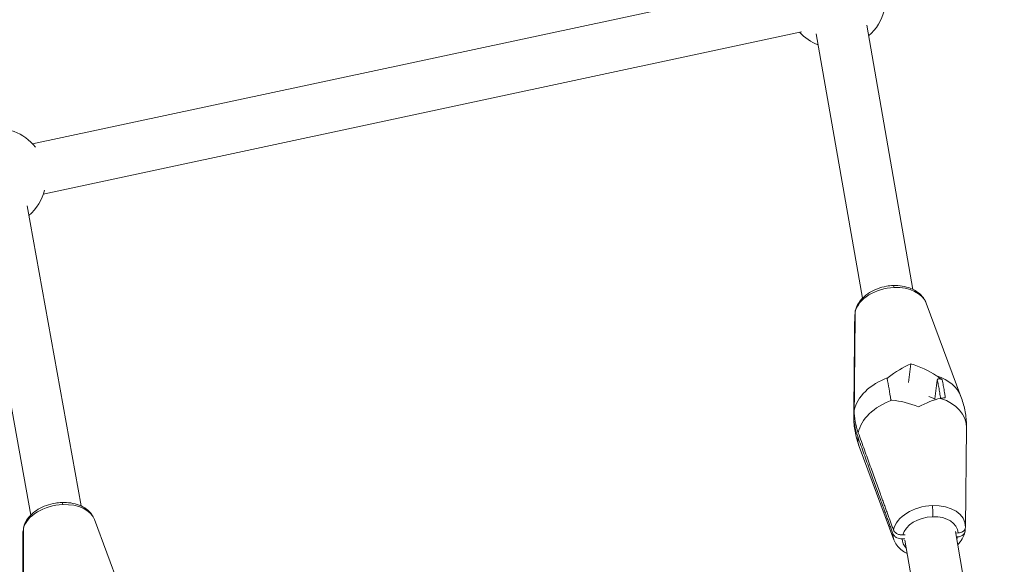
# Model space of a CAD drawing. Units: millimetres. Extents: x -8534 to 26090, y -7784 to 8770.
# Drawn here: x -2499 to -2153, y 902 to 1093 of the extents above; entities that cross this region are included whole.
import ezdxf

# ---------------------------------------------------------------- set-up
doc = ezdxf.new("R2010")
doc.units = ezdxf.units.MM
doc.layers.add('BEM-SI-MIN', color=7, linetype='Continuous')
doc.layers.add('Shout.06', color=253, linetype='Continuous')
doc.styles.get("Standard").update_dxf_attribs({"font": 'arial.ttf'})
doc.dimstyles.new('Europa 1-100', dxfattribs={"dimscale": 50, "dimtxt": 3.5, "dimasz": 4, "dimexe": 2, "dimexo": 3, "dimgap": 2, "dimtad": 0, "dimlfac": 0.001, "dimzin": 0, "dimtxsty": 'Standard', "dimcen": 0, "dimadec": 0, "dimazin": 0, "dimtfac": 1, "dimtofl": 0, "dimtmove": 0, "dimatfit": 3, "dimfxl": 2, "dimfxlon": 1, "dimtolj": 1, "dimtzin": 0, "dimlwd": -1, "dimlwe": -1, "dimarcsym": 0})

# ---------------------------------------------------------------- blocks, each defined once
blk = doc.blocks.new('*D50')
at = {"layer": 'BEM-SI-MIN', "color": 0, "transparency": 16777216}
for p, q in [((-8321.93, 8767.81), (-8518.72, 8767.81)), ((-8418.72, 8567.81), (-8418.72, 1712.17)), ((-8418.72, -6116.54), (-8418.72, 739.11)), ((-8321.71, -6316.54), (-8518.72, -6316.54))]:
    blk.add_line(p, q, dxfattribs=at)
for points in [[(-8452.06, 8567.81), (-8385.39, 8567.81), (-8418.72, 8767.81)], [(-8452.06, -6116.54), (-8385.39, -6116.54), (-8418.72, -6316.54)]]:
    blk.add_solid(points, dxfattribs=at)
at = {"layer": 'Defpoints', "color": 0, "transparency": 16777216}
for p in [(264.43, 8767.81, 1590.56), (-8418.72, -6316.54), (583.37, -6316.54, 1590.56)]:
    blk.add_point(p, dxfattribs=at)
at = {"layer": 'BEM-SI-MIN', "color": 0, "transparency": 16777216, "insert": (-8418.72, 1225.64), "char_height": 175, "attachment_point": 5, "rotation": 90}
blk.add_mtext('\\A1;15,08m', dxfattribs=at)
blk = doc.blocks.new('*D51')
at = {"layer": 'BEM-SI-MIN', "color": 0, "transparency": 16777216}
for p, q in [((-7720.96, 7266.56), (-7920.7, 7266.57)), ((-7820.7, 7066.56), (-7820.89, 1712.86)), ((-7821.11, -4613.9), (-7820.92, 739.8)), ((-7721.38, -4813.91), (-7921.11, -4813.9))]:
    blk.add_line(p, q, dxfattribs=at)
for points in [[(-7854.04, 7066.57), (-7787.37, 7066.56), (-7820.7, 7266.56)], [(-7854.44, -4613.9), (-7787.77, -4613.9), (-7821.11, -4813.9)]]:
    blk.add_solid(points, dxfattribs=at)
at = {"layer": 'Defpoints', "color": 0, "transparency": 16777216}
for p in [(398.41, 7266.28, 429.56), (-7821.11, -4813.9), (398, -4814.19, 429.56)]:
    blk.add_point(p, dxfattribs=at)
at = {"layer": 'BEM-SI-MIN', "color": 0, "transparency": 16777216, "insert": (-7820.91, 1226.33), "char_height": 175, "attachment_point": 5, "rotation": 89.998}
blk.add_mtext('\\A1;12,08m', dxfattribs=at)
blk = doc.blocks.new('*D52')
at = {"layer": 'BEM-SI-MIN', "color": 0, "transparency": 16777216}
for p, q in [((-7213.14, -7554.3), (-7213.14, -7750.85)), ((9489.5, -7552.78), (9489.5, -7750.85)), ((-7013.14, -7650.85), (651.65, -7650.85)), ((9289.5, -7650.85), (1624.71, -7650.85))]:
    blk.add_line(p, q, dxfattribs=at)
for points in [[(-7013.14, -7617.51), (-7013.14, -7684.18), (-7213.14, -7650.85)], [(9289.5, -7617.51), (9289.5, -7684.18), (9489.5, -7650.85)]]:
    blk.add_solid(points, dxfattribs=at)
at = {"layer": 'Defpoints', "color": 0, "transparency": 16777216}
for p in [(9489.5, 3595.44, 1590.56), (-7213.14, 700.18, 1590.56), (-7213.14, -7650.85)]:
    blk.add_point(p, dxfattribs=at)
at = {"layer": 'BEM-SI-MIN', "color": 0, "transparency": 16777216, "insert": (1138.18, -7650.85), "char_height": 175, "attachment_point": 5}
blk.add_mtext('\\A1;16,70m', dxfattribs=at)
blk = doc.blocks.new('*D53')
at = {"layer": 'BEM-SI-MIN', "color": 0, "transparency": 16777216}
for p, q in [((6645.8, -6826.53), (6645.8, -7026.31)), ((-5650.7, -6826.62), (-5650.7, -7026.31)), ((-5450.7, -6926.31), (11.02, -6926.31)), ((6445.8, -6926.31), (984.07, -6926.31))]:
    blk.add_line(p, q, dxfattribs=at)
for points in [[(-5450.7, -6892.98), (-5450.7, -6959.65), (-5650.7, -6926.31)], [(6445.8, -6892.98), (6445.8, -6959.65), (6645.8, -6926.31)]]:
    blk.add_solid(points, dxfattribs=at)
at = {"layer": 'Defpoints', "color": 0, "transparency": 16777216}
for p in [(6645.8, 2181.77, 429.56), (-5650.7, 747.57, 429.56), (-5650.7, -6926.31)]:
    blk.add_point(p, dxfattribs=at)
at = {"layer": 'BEM-SI-MIN', "color": 0, "transparency": 16777216, "insert": (497.55, -6926.31), "char_height": 175, "attachment_point": 5}
blk.add_mtext('\\A1;12,30m', dxfattribs=at)

msp = doc.modelspace()

# ---------------------------------------------------------------- linework, layer by layer
at = {"layer": 'Shout.06', "color": 7, "linetype": 'Continuous', "lineweight": 0}
for p, q in [((-2227.911, 1106.354, 429.565), (-2494.204, 1049.405, 429.565)), ((-2184.978, 998.376, 429.565), (-2201.234, 1091.144, 429.565)), ((-2224.147, 1088.752, 429.565), (-2490.439, 1031.803, 429.565)), ((-2202.707, 995.269, 429.565), (-2218.963, 1088.037, 429.565)), ((-2477.137, 922.358, 429.565), (-2496.102, 1027.737, 429.565)), ((-2494.852, 919.169, 429.565), (-2513.818, 1024.549, 429.565)), ((-2180.316, 993.531, 429.565), (-2168.129, 960.835, 429.565)), ((-2205.444, 989.127, 429.565), (-2205.787, 954.236, 429.565)), ((-2185.727, 972.286, 429.565), (-2186.549, 965.746, 429.565)), ((-2185.727, 972.286, 429.565), (-2186.549, 965.746, 429.565)), ((-2176.451, 966.573, 429.565), (-2177.28, 959.971, 429.565)), ((-2176.451, 966.573, 429.565), (-2177.28, 959.971, 429.565)), ((-2177.28, 959.971, 429.565), (-2179.381, 960.735, 429.565)), ((-2177.28, 959.971, 429.565), (-2179.381, 960.735, 429.565)), ((-2177.222, 959.638, 429.565), (-2177.28, 959.971, 429.565)), ((-2177.222, 959.638, 429.565), (-2177.28, 959.971, 429.565)), ((-2166.538, 914.907, 429.565), (-2166.195, 949.798, 429.565)), ((-2191.666, 910.504, 429.565), (-2203.853, 943.199, 429.565)), ((-2472.454, 917.617, 429.565), (-2459.889, 883.749, 429.565)), ((-2497.589, 913.094, 429.565), (-2497.558, 876.97, 429.565)), ((-2153.689, 819.822, 429.565), (-2170.089, 913.414, 429.565)), ((-2187.877, 910.862, 429.565), (-2188.753, 910.831, 429.565)), ((-2187.877, 910.862, 429.565), (-2188.753, 910.831, 429.565)), ((-2188.582, 912.195, 429.565), (-2187.706, 912.227, 429.565)), ((-2188.582, 912.195, 429.565), (-2187.706, 912.227, 429.565)), ((-2171.419, 816.715, 429.565), (-2187.819, 910.307, 429.565)), ((-2169.992, 912.86, 429.565), (-2169.155, 912.89, 429.565)), ((-2169.992, 912.86, 429.565), (-2169.155, 912.89, 429.565)), ((-2169.327, 911.525, 429.565), (-2169.756, 911.51, 429.565)), ((-2169.327, 911.525, 429.565), (-2169.756, 911.51, 429.565))]:
    msp.add_line(p, q, dxfattribs=at)
at = {"layer": 'Shout.06', "color": 7, "linetype": 'Continuous', "lineweight": 0, "extrusion": (2.19663e-16, 1.2326e-32, -1)}
msp.add_arc((2212.019, 1100.549, -429.565), 17.5, 193.97761, 229.11104, dxfattribs=at)
at = {"layer": 'Shout.06', "color": 7, "linetype": 'Continuous', "lineweight": 0, "extrusion": (2.19663e-16, 0, -1)}
for centre, start, end in [((2212.019, 1100.549, -429.565), 291.01049, 316.97907), ((2506.998, 1037.466, -429.565), 193.97761, 228.84788)]:
    msp.add_arc(centre, 17.5, start, end, dxfattribs=at)
at = {"layer": 'Shout.06', "color": 7, "linetype": 'Continuous', "lineweight": 0, "extrusion": (2.19663e-16, -1.2326e-32, -1)}
msp.add_arc((2506.998, 1037.466, -429.565), 17.5, 18.87851, 141.87997, dxfattribs=at)
at = {"layer": 'Shout.06', "color": 7, "linetype": 'Continuous', "lineweight": 0, "extrusion": (2.10955e-16, -5.01446e-17, -1)}
for centre in [(-2192.696, 990.28, 429.565), (-2192.696, 990.28, 429.565), (-2179.286, 913.755, 429.565), (-2179.286, 913.755, 429.565)]:
    msp.add_ellipse(centre, major_axis=(-12.661, -2.219), ratio=0.6712272, start_param=0.2815387, end_param=1.7744585, dxfattribs=at)
at = {"layer": 'Shout.06', "color": 7, "linetype": 'Continuous', "lineweight": 0, "extrusion": (2.28308e-16, -2.86923e-17, -1)}
for centre, end_param in [((-2192.696, 990.28, 429.565), -0.1237976), ((-2192.696, 990.28, 429.565), -0.1237976), ((-2179.286, 913.755, 429.565), 0.1257855), ((-2179.286, 913.755, 429.565), 0.1257855)]:
    msp.add_ellipse(centre, major_axis=(12.661, 2.219), ratio=0.6712272, start_param=-1.3671342, end_param=end_param, dxfattribs=at)
at = {"layer": 'Shout.06', "color": 7, "linetype": 'Continuous', "lineweight": 0}
for centre, major_axis, ratio, start_param, end_param in [((-2192.696, 990.28, 429.565), (-12.661, -2.219), 0.6712272, -0.1257855, -0.1237976), ((-2192.696, 990.28, 429.565), (-12.661, -2.219), 0.6712272, -0.1257855, -0.1237976), ((-2186.225, 944.998, 429.565), (-19.135, 9.621), 0.5757897, -1.4481354, -0.9759752), ((-2186.225, 944.998, 429.565), (-19.135, 9.621), 0.5757897, -1.4481354, -0.9759752), ((-2183.316, 945.102, 429.565), (-15.981, -13.358), 0.4697529, -2.4315309, -1.9593707), ((-2183.316, 945.102, 429.565), (-15.981, -13.358), 0.4697529, -2.4315309, -1.9593707), ((-2186.682, 955.963, 429.565), (-18.974, -3.325), 0.6712272, -0.1517259, -0.1237976), ((-2186.682, 955.963, 429.565), (-18.974, -3.325), 0.6712272, -0.1517259, -0.1237976), ((-2185.3, 948.071, 429.565), (-18.974, -3.325), 0.6712272, -0.1517259, 0.1237976), ((-2185.3, 948.071, 429.565), (-18.974, -3.325), 0.6712272, -0.1517259, 0.1237976), ((-2484.854, 914.427, 429.565), (-12.651, -2.277), 0.6421928, -0.1371665, -0.1144924), ((-2484.854, 914.427, 429.565), (-12.651, -2.277), 0.6421928, -0.1371665, -0.1144924), ((-2179.286, 913.755, 429.565), (-12.661, -2.219), 0.6712272, -0.1257855, 0.1237976), ((-2179.286, 913.755, 429.565), (-12.661, -2.219), 0.6712272, -0.1257855, 0.1237976), ((-2178.954, 911.86, 429.565), (-9.733, -1.706), 0.6712272, -0.1022876, 0.4255572), ((-2178.954, 911.86, 429.565), (-9.733, -1.706), 0.6712272, -0.1022876, 0.4255572), ((-2178.954, 911.86, 429.565), (9.733, 1.706), 0.6712272, -0.4255572, -0.3050367), ((-2178.954, 911.86, 429.565), (9.733, 1.706), 0.6712272, -0.4255572, -0.3050367)]:
    msp.add_ellipse(centre, major_axis=major_axis, ratio=ratio, start_param=start_param, end_param=end_param, dxfattribs=at)
at = {"layer": 'Shout.06', "color": 7, "linetype": 'Continuous', "lineweight": 0, "extrusion": (2.21756e-16, -2.78689e-17, -1)}
msp.add_ellipse((-2188.666, 958.932, 429.565), major_axis=(15.981, 13.358), ratio=0.4697529, start_param=-1.4967599, end_param=-1.0245997, dxfattribs=at)
msp.add_ellipse((-2188.666, 958.932, 429.565), major_axis=(15.981, 13.358), ratio=0.4697529, start_param=-1.4967599, end_param=-1.0245997, dxfattribs=at)
at = {"layer": 'Shout.06', "color": 7, "linetype": 'Continuous', "lineweight": 0, "extrusion": (2.1387e-16, -2.68778e-17, -1)}
msp.add_ellipse((-2185.757, 959.036, 429.565), major_axis=(-19.135, 9.621), ratio=0.5757897, start_param=1.2905131, end_param=1.7626733, dxfattribs=at)
msp.add_ellipse((-2185.757, 959.036, 429.565), major_axis=(-19.135, 9.621), ratio=0.5757897, start_param=1.2905131, end_param=1.7626733, dxfattribs=at)
at = {"layer": 'Shout.06', "color": 7, "linetype": 'Continuous', "lineweight": 0, "extrusion": (2.11221e-16, -4.23293e-17, -1)}
for centre in [(-2186.682, 955.963, 429.565), (-2186.682, 955.963, 429.565), (-2185.3, 948.071, 429.565), (-2185.3, 948.071, 429.565)]:
    msp.add_ellipse(centre, major_axis=(-18.974, -3.325), ratio=0.6712272, start_param=0.2555984, end_param=1.3093942, dxfattribs=at)
at = {"layer": 'Shout.06', "color": 7, "linetype": 'Continuous', "lineweight": 0, "extrusion": (2.09648e-16, -2.67754e-17, -1)}
for centre, end_param in [((-2186.682, 955.963, 429.565), -0.1237976), ((-2186.682, 955.963, 429.565), -0.1237976), ((-2185.3, 948.071, 429.565), 0.1237976), ((-2185.3, 948.071, 429.565), 0.1237976)]:
    msp.add_ellipse(centre, major_axis=(18.974, 3.325), ratio=0.6712272, start_param=-0.90207, end_param=end_param, dxfattribs=at)
at = {"layer": 'Shout.06', "color": 7, "linetype": 'Continuous', "lineweight": 0, "extrusion": (2.11837e-16, -5.65789e-17, -1)}
msp.add_ellipse((-2484.854, 914.427, 429.565), major_axis=(-12.651, -2.277), ratio=0.6421928, start_param=0.2929196, end_param=1.7858394, dxfattribs=at)
msp.add_ellipse((-2484.854, 914.427, 429.565), major_axis=(-12.651, -2.277), ratio=0.6421928, start_param=0.2929196, end_param=1.7858394, dxfattribs=at)
at = {"layer": 'Shout.06', "color": 7, "linetype": 'Continuous', "lineweight": 0, "extrusion": (2.11519e-16, -3.19198e-17, -1)}
msp.add_ellipse((-2484.854, 914.427, 429.565), major_axis=(12.651, 2.277), ratio=0.6421928, start_param=-1.3557533, end_param=-0.1144924, dxfattribs=at)
msp.add_ellipse((-2484.854, 914.427, 429.565), major_axis=(12.651, 2.277), ratio=0.6421928, start_param=-1.3557533, end_param=-0.1144924, dxfattribs=at)
at = {"layer": 'Shout.06', "color": 7, "linetype": 'Continuous', "lineweight": 0, "extrusion": (2.28475e-16, -6.20384e-17, -1)}
msp.add_ellipse((-2178.954, 911.86, 429.565), major_axis=(-9.733, -1.706), ratio=0.6712272, start_param=0.3050367, end_param=1.7744585, dxfattribs=at)
msp.add_ellipse((-2178.954, 911.86, 429.565), major_axis=(-9.733, -1.706), ratio=0.6712272, start_param=0.3050367, end_param=1.7744585, dxfattribs=at)
at = {"layer": 'Shout.06', "color": 7, "linetype": 'Continuous', "lineweight": 0, "extrusion": (2.28451e-16, -2.87104e-17, -1)}
msp.add_ellipse((-2178.954, 911.86, 429.565), major_axis=(9.733, 1.706), ratio=0.6712272, start_param=-1.3671342, end_param=0.1022876, dxfattribs=at)
msp.add_ellipse((-2178.954, 911.86, 429.565), major_axis=(9.733, 1.706), ratio=0.6712272, start_param=-1.3671342, end_param=0.1022876, dxfattribs=at)
at = {"layer": 'Shout.06', "color": 7, "linetype": 'Continuous', "lineweight": 0}
for points, knots in [([(-2205.229, 990.861, 429.565), (-2205.031, 991.689, 429.565), (-2204.698, 992.499, 429.565), (-2203.806, 994.019, 429.565), (-2203.238, 994.741, 429.565), (-2201.899, 996.078, 429.565), (-2201.111, 996.697, 429.565), (-2199.379, 997.781, 429.565), (-2198.42, 998.251, 429.565), (-2196.417, 999.002, 429.565), (-2195.359, 999.288, 429.565), (-2193.502, 999.612, 429.565), (-2192.699, 999.696, 429.565), (-2191.904, 999.725, 429.565)], [0, 0, 0, 0, 3.0307833, 3.0307833, 6.1090768, 6.1090768, 9.3100731, 9.3100731, 12.5637873, 12.5637873, 15.8143599, 15.8143599, 18.2200693, 18.2200693, 18.2200693, 18.2200693]), ([(-2191.904, 999.725, 429.565), (-2190.828, 999.763, 429.565), (-2189.751, 999.699, 429.565), (-2187.696, 999.368, 429.565), (-2186.702, 999.099, 429.565), (-2184.86, 998.364, 429.565), (-2183.999, 997.891, 429.565), (-2182.49, 996.765, 429.565), (-2181.827, 996.103, 429.565), (-2180.891, 994.798, 429.565), (-2180.557, 994.179, 429.565), (-2180.316, 993.531, 429.565)], [0, 0, 0, 0, 3.2559239, 3.2559239, 6.5019063, 6.5019063, 9.7584331, 9.7584331, 12.980362, 12.980362, 15.4613837, 15.4613837, 15.4613837, 15.4613837]), ([(-2191.594, 999.051, 429.565), (-2191.648, 999.298, 429.565), (-2191.706, 999.483, 429.565), (-2191.813, 999.683, 429.565), (-2191.859, 999.726, 429.565), (-2191.904, 999.725, 429.565)], [0, 0, 0, 0, 1.1719334, 1.1719334, 2.0738722, 2.0738722, 2.0738722, 2.0738722]), ([(-2191.594, 999.051, 429.565), (-2191.648, 999.298, 429.565), (-2191.706, 999.483, 429.565), (-2191.813, 999.683, 429.565), (-2191.859, 999.726, 429.565), (-2191.904, 999.725, 429.565)], [0, 0, 0, 0, 1.1719334, 1.1719334, 2.0738722, 2.0738722, 2.0738722, 2.0738722]), ([(-2192.756, 959.549, 429.565), (-2192.948, 960.935, 429.565), (-2193.152, 962.252, 429.565), (-2193.596, 964.802, 429.565), (-2193.836, 966.022, 429.565), (-2194.085, 967.137, 429.565)], [-10.4814941, -10.4814941, -10.4814941, -10.4814941, -5.4237732, -5.4237732, -0.0505511, -0.0505511, -0.0505511, -0.0505511]), ([(-2192.756, 959.549, 429.565), (-2192.948, 960.935, 429.565), (-2193.152, 962.252, 429.565), (-2193.596, 964.802, 429.565), (-2193.836, 966.022, 429.565), (-2194.085, 967.137, 429.565)], [-10.4814941, -10.4814941, -10.4814941, -10.4814941, -5.4237732, -5.4237732, -0.0505511, -0.0505511, -0.0505511, -0.0505511]), ([(-2174.731, 966.646, 429.565), (-2174.814, 966.709, 429.565), (-2174.903, 966.765, 429.565), (-2175.093, 966.863, 429.565), (-2175.193, 966.903, 429.565), (-2175.452, 966.984, 429.565), (-2175.613, 967.01, 429.565), (-2175.898, 967.01, 429.565), (-2176.025, 966.989, 429.565), (-2176.226, 966.908, 429.565), (-2176.304, 966.855, 429.565), (-2176.409, 966.725, 429.565), (-2176.441, 966.653, 429.565), (-2176.451, 966.573, 429.565)], [0, 0, 0, 0, 0.313833, 0.313833, 0.6376851, 0.6376851, 1.1534848, 1.1534848, 1.6243467, 1.6243467, 2.028838, 2.028838, 2.3828276, 2.3828276, 2.3828276, 2.3828276]), ([(-2174.731, 966.646, 429.565), (-2174.814, 966.709, 429.565), (-2174.903, 966.765, 429.565), (-2175.093, 966.863, 429.565), (-2175.193, 966.903, 429.565), (-2175.452, 966.984, 429.565), (-2175.613, 967.01, 429.565), (-2175.898, 967.01, 429.565), (-2176.025, 966.989, 429.565), (-2176.226, 966.908, 429.565), (-2176.304, 966.855, 429.565), (-2176.409, 966.725, 429.565), (-2176.441, 966.653, 429.565), (-2176.451, 966.573, 429.565)], [0, 0, 0, 0, 0.313833, 0.313833, 0.6376851, 0.6376851, 1.1534848, 1.1534848, 1.6243467, 1.6243467, 2.028838, 2.028838, 2.3828276, 2.3828276, 2.3828276, 2.3828276]), ([(-2176.451, 966.573, 429.565), (-2176.331, 966.048, 429.565), (-2176.213, 965.496, 429.565), (-2176.098, 964.919, 429.565), (-2175.979, 964.325, 429.565), (-2175.863, 963.705, 429.565), (-2175.75, 963.061, 429.565), (-2175.638, 962.418, 429.565), (-2175.528, 961.749, 429.565), (-2175.421, 961.059, 429.565), (-2175.374, 960.752, 429.565), (-2175.328, 960.441, 429.565), (-2175.282, 960.126, 429.565)], [0.0742117, 0.0742117, 0.0742117, 0.0742117, 2.6432879, 2.6432879, 2.6432879, 5.2865759, 5.2865759, 5.2865759, 7.9298638, 7.9298638, 7.9298638, 9.1029738, 9.1029738, 9.1029738, 9.1029738]), ([(-2176.451, 966.573, 429.565), (-2176.331, 966.048, 429.565), (-2176.213, 965.496, 429.565), (-2176.098, 964.919, 429.565), (-2175.979, 964.325, 429.565), (-2175.863, 963.705, 429.565), (-2175.75, 963.061, 429.565), (-2175.638, 962.418, 429.565), (-2175.528, 961.749, 429.565), (-2175.421, 961.059, 429.565), (-2175.374, 960.752, 429.565), (-2175.328, 960.441, 429.565), (-2175.282, 960.126, 429.565)], [0.0742117, 0.0742117, 0.0742117, 0.0742117, 2.6432879, 2.6432879, 2.6432879, 5.2865759, 5.2865759, 5.2865759, 7.9298638, 7.9298638, 7.9298638, 9.1029738, 9.1029738, 9.1029738, 9.1029738]), ([(-2173.629, 960.357, 429.565), (-2173.692, 960.791, 429.565), (-2173.756, 961.218, 429.565), (-2173.821, 961.637, 429.565), (-2173.931, 962.346, 429.565), (-2174.044, 963.031, 429.565), (-2174.16, 963.691, 429.565), (-2174.275, 964.351, 429.565), (-2174.394, 964.987, 429.565), (-2174.515, 965.596, 429.565), (-2174.586, 965.955, 429.565), (-2174.658, 966.306, 429.565), (-2174.731, 966.646, 429.565)], [-9.492196, -9.492196, -9.492196, -9.492196, -7.9298638, -7.9298638, -7.9298638, -5.2865759, -5.2865759, -5.2865759, -2.6432879, -2.6432879, -2.6432879, -1.080956, -1.080956, -1.080956, -1.080956]), ([(-2173.629, 960.357, 429.565), (-2173.692, 960.791, 429.565), (-2173.756, 961.218, 429.565), (-2173.821, 961.637, 429.565), (-2173.931, 962.346, 429.565), (-2174.044, 963.031, 429.565), (-2174.16, 963.691, 429.565), (-2174.275, 964.351, 429.565), (-2174.394, 964.987, 429.565), (-2174.515, 965.596, 429.565), (-2174.586, 965.955, 429.565), (-2174.658, 966.306, 429.565), (-2174.731, 966.646, 429.565)], [-9.492196, -9.492196, -9.492196, -9.492196, -7.9298638, -7.9298638, -7.9298638, -5.2865759, -5.2865759, -5.2865759, -2.6432879, -2.6432879, -2.6432879, -1.080956, -1.080956, -1.080956, -1.080956]), ([(-2168.129, 960.835, 429.565), (-2167.553, 959.289, 429.565), (-2167.1, 957.689, 429.565), (-2166.458, 954.446, 429.565), (-2166.268, 952.793, 429.565), (-2166.196, 950.695, 429.565), (-2166.191, 950.246, 429.565), (-2166.195, 949.798, 429.565)], [0, 0, 0, 0, 5.2211025, 5.2211025, 10.4403396, 10.4403396, 11.8589757, 11.8589757, 11.8589757, 11.8589757]), ([(-2204.393, 946.709, 429.565), (-2204.864, 948.009, 429.565), (-2205.216, 949.323, 429.565), (-2205.678, 951.962, 429.565), (-2205.788, 953.285, 429.565), (-2205.776, 954.601, 429.565)], [-10.8464248, -10.8464248, -10.8464248, -10.8464248, -5.4232111, -5.4232111, 0, 0, 0, 0]), ([(-2204.393, 946.709, 429.565), (-2204.864, 948.009, 429.565), (-2205.216, 949.323, 429.565), (-2205.678, 951.962, 429.565), (-2205.788, 953.285, 429.565), (-2205.776, 954.601, 429.565)], [-10.8464248, -10.8464248, -10.8464248, -10.8464248, -5.4232111, -5.4232111, 0, 0, 0, 0]), ([(-2205.604, 955.966, 429.565), (-2205.617, 954.65, 429.565), (-2205.507, 953.327, 429.565), (-2205.044, 950.687, 429.565), (-2204.692, 949.373, 429.565), (-2204.221, 948.074, 429.565)], [-10.8464248, -10.8464248, -10.8464248, -10.8464248, -5.4232111, -5.4232111, 0, 0, 0, 0]), ([(-2205.604, 955.966, 429.565), (-2205.617, 954.65, 429.565), (-2205.507, 953.327, 429.565), (-2205.044, 950.687, 429.565), (-2204.692, 949.373, 429.565), (-2204.221, 948.074, 429.565)], [-10.8464248, -10.8464248, -10.8464248, -10.8464248, -5.4232111, -5.4232111, 0, 0, 0, 0]), ([(-2203.853, 943.199, 429.565), (-2204.429, 944.745, 429.565), (-2204.882, 946.346, 429.565), (-2205.524, 949.589, 429.565), (-2205.714, 951.241, 429.565), (-2205.786, 953.339, 429.565), (-2205.791, 953.788, 429.565), (-2205.787, 954.236, 429.565)], [0, 0, 0, 0, 5.2211025, 5.2211025, 10.4403396, 10.4403396, 11.8589757, 11.8589757, 11.8589757, 11.8589757]), ([(-2497.331, 915.032, 429.565), (-2497.114, 915.841, 429.565), (-2496.762, 916.626, 429.565), (-2495.837, 918.1, 429.565), (-2495.254, 918.798, 429.565), (-2493.885, 920.092, 429.565), (-2493.081, 920.691, 429.565), (-2491.322, 921.738, 429.565), (-2490.351, 922.19, 429.565), (-2488.334, 922.911, 429.565), (-2487.272, 923.186, 429.565), (-2485.453, 923.487, 429.565), (-2484.692, 923.565, 429.565), (-2483.938, 923.594, 429.565)], [0, 0, 0, 0, 3.0177263, 3.0177263, 6.0954406, 6.0954406, 9.3104951, 9.3104951, 12.5726137, 12.5726137, 15.8213622, 15.8213622, 18.1055568, 18.1055568, 18.1055568, 18.1055568]), ([(-2483.938, 923.594, 429.565), (-2482.865, 923.636, 429.565), (-2481.794, 923.579, 429.565), (-2479.75, 923.267, 429.565), (-2478.762, 923.011, 429.565), (-2476.931, 922.304, 429.565), (-2476.074, 921.847, 429.565), (-2474.574, 920.75, 429.565), (-2473.916, 920.102, 429.565), (-2473.003, 918.831, 429.565), (-2472.684, 918.238, 429.565), (-2472.454, 917.617, 429.565)], [0, 0, 0, 0, 3.2517164, 3.2517164, 6.4962667, 6.4962667, 9.758705, 9.758705, 12.9867494, 12.9867494, 15.394586, 15.394586, 15.394586, 15.394586]), ([(-2483.583, 922.85, 429.565), (-2483.641, 923.108, 429.565), (-2483.704, 923.305, 429.565), (-2483.826, 923.542, 429.565), (-2483.883, 923.596, 429.565), (-2483.938, 923.594, 429.565)], [0, 0, 0, 0, 1.1719334, 1.1719334, 2.186433, 2.186433, 2.186433, 2.186433]), ([(-2483.583, 922.85, 429.565), (-2483.641, 923.108, 429.565), (-2483.704, 923.305, 429.565), (-2483.826, 923.542, 429.565), (-2483.883, 923.596, 429.565), (-2483.938, 923.594, 429.565)], [0, 0, 0, 0, 1.1719334, 1.1719334, 2.186433, 2.186433, 2.186433, 2.186433]), ([(-2178.107, 918.603, 429.565), (-2178.073, 918.87, 429.565), (-2178.05, 919.19, 429.565), (-2178.026, 919.899, 429.565), (-2178.025, 920.283, 429.565), (-2178.046, 921.001, 429.565), (-2178.064, 921.33, 429.565), (-2178.114, 921.96, 429.565), (-2178.146, 922.258, 429.565), (-2178.184, 922.526, 429.565)], [0, 0, 0, 0, 1.1719334, 1.1719334, 2.3438668, 2.3438668, 3.3307193, 3.3307193, 4.3175717, 4.3175717, 4.3175717, 4.3175717]), ([(-2178.107, 918.603, 429.565), (-2178.073, 918.87, 429.565), (-2178.05, 919.19, 429.565), (-2178.026, 919.899, 429.565), (-2178.025, 920.283, 429.565), (-2178.046, 921.001, 429.565), (-2178.064, 921.33, 429.565), (-2178.114, 921.96, 429.565), (-2178.146, 922.258, 429.565), (-2178.184, 922.526, 429.565)], [0, 0, 0, 0, 1.1719334, 1.1719334, 2.3438668, 2.3438668, 3.3307193, 3.3307193, 4.3175717, 4.3175717, 4.3175717, 4.3175717]), ([(-2497.586, 913.283, 429.565), (-2497.586, 913.529, 429.565), (-2497.533, 913.771, 429.565), (-2497.416, 914.025, 429.565), (-2497.402, 914.053, 429.565), (-2497.388, 914.08, 429.565)], [-4.3278601, -4.3278601, -4.3278601, -4.3278601, -3.3448213, -3.3448213, -3.2239863, -3.2239863, -3.2239863, -3.2239863]), ([(-2497.586, 913.283, 429.565), (-2497.586, 913.529, 429.565), (-2497.533, 913.771, 429.565), (-2497.416, 914.025, 429.565), (-2497.402, 914.053, 429.565), (-2497.388, 914.08, 429.565)], [-4.3278601, -4.3278601, -4.3278601, -4.3278601, -3.3448213, -3.3448213, -3.2239863, -3.2239863, -3.2239863, -3.2239863]), ([(-2191.862, 913.984, 429.565), (-2191.777, 913.749, 429.565), (-2191.64, 913.522, 429.565), (-2191.276, 913.105, 429.565), (-2191.05, 912.916, 429.565), (-2190.479, 912.565, 429.565), (-2190.125, 912.417, 429.565), (-2189.367, 912.224, 429.565), (-2188.971, 912.182, 429.565), (-2188.582, 912.195, 429.565)], [-4.3278601, -4.3278601, -4.3278601, -4.3278601, -3.3448213, -3.3448213, -2.3609705, -2.3609705, -1.1831975, -1.1831975, 0, 0, 0, 0]), ([(-2191.862, 913.984, 429.565), (-2191.777, 913.749, 429.565), (-2191.64, 913.522, 429.565), (-2191.276, 913.105, 429.565), (-2191.05, 912.916, 429.565), (-2190.479, 912.565, 429.565), (-2190.125, 912.417, 429.565), (-2189.367, 912.224, 429.565), (-2188.971, 912.182, 429.565), (-2188.582, 912.195, 429.565)], [-4.3278601, -4.3278601, -4.3278601, -4.3278601, -3.3448213, -3.3448213, -2.3609705, -2.3609705, -1.1831975, -1.1831975, 0, 0, 0, 0]), ([(-2166.71, 913.525, 429.565), (-2166.712, 913.286, 429.565), (-2166.768, 913.053, 429.565), (-2166.983, 912.614, 429.565), (-2167.14, 912.412, 429.565), (-2167.581, 912.024, 429.565), (-2167.88, 911.853, 429.565), (-2168.561, 911.609, 429.565), (-2168.937, 911.539, 429.565), (-2169.327, 911.525, 429.565)], [-4.3278601, -4.3278601, -4.3278601, -4.3278601, -3.3448213, -3.3448213, -2.3609705, -2.3609705, -1.1831975, -1.1831975, 0, 0, 0, 0]), ([(-2166.71, 913.525, 429.565), (-2166.712, 913.286, 429.565), (-2166.768, 913.053, 429.565), (-2166.983, 912.614, 429.565), (-2167.14, 912.412, 429.565), (-2167.581, 912.024, 429.565), (-2167.88, 911.853, 429.565), (-2168.561, 911.609, 429.565), (-2168.937, 911.539, 429.565), (-2169.327, 911.525, 429.565)], [-4.3278601, -4.3278601, -4.3278601, -4.3278601, -3.3448213, -3.3448213, -2.3609705, -2.3609705, -1.1831975, -1.1831975, 0, 0, 0, 0]), ([(-2166.753, 913.173, 429.565), (-2166.951, 912.345, 429.565), (-2167.284, 911.535, 429.565), (-2168.147, 910.064, 429.565), (-2168.671, 909.386, 429.565), (-2169.275, 908.765, 429.565)], [0, 0, 0, 0, 3.0307833, 3.0307833, 5.9112846, 5.9112846, 5.9112846, 5.9112846]), ([(-2169.155, 912.89, 429.565), (-2168.828, 912.901, 429.565), (-2168.509, 912.953, 429.565), (-2167.917, 913.131, 429.565), (-2167.647, 913.256, 429.565), (-2167.139, 913.598, 429.565), (-2166.92, 913.823, 429.565), (-2166.62, 914.33, 429.565), (-2166.541, 914.606, 429.565), (-2166.538, 914.89, 429.565)], [-4.3269599, -4.3269599, -4.3269599, -4.3269599, -3.3329518, -3.3329518, -2.3403132, -2.3403132, -1.1689353, -1.1689353, 0, 0, 0, 0]), ([(-2169.155, 912.89, 429.565), (-2168.828, 912.901, 429.565), (-2168.509, 912.953, 429.565), (-2167.917, 913.131, 429.565), (-2167.647, 913.256, 429.565), (-2167.139, 913.598, 429.565), (-2166.92, 913.823, 429.565), (-2166.62, 914.33, 429.565), (-2166.541, 914.606, 429.565), (-2166.538, 914.89, 429.565)], [-4.3269599, -4.3269599, -4.3269599, -4.3269599, -3.3329518, -3.3329518, -2.3403132, -2.3403132, -1.1689353, -1.1689353, 0, 0, 0, 0]), ([(-2188.753, 910.831, 429.565), (-2189.081, 910.819, 429.565), (-2189.413, 910.847, 429.565), (-2190.06, 910.981, 429.565), (-2190.37, 911.085, 429.565), (-2190.991, 911.386, 429.565), (-2191.286, 911.594, 429.565), (-2191.758, 912.073, 429.565), (-2191.932, 912.34, 429.565), (-2192.034, 912.62, 429.565)], [-4.3269599, -4.3269599, -4.3269599, -4.3269599, -3.3329518, -3.3329518, -2.3403132, -2.3403132, -1.1689353, -1.1689353, 0, 0, 0, 0]), ([(-2188.753, 910.831, 429.565), (-2189.081, 910.819, 429.565), (-2189.413, 910.847, 429.565), (-2190.06, 910.981, 429.565), (-2190.37, 911.085, 429.565), (-2190.991, 911.386, 429.565), (-2191.286, 911.594, 429.565), (-2191.758, 912.073, 429.565), (-2191.932, 912.34, 429.565), (-2192.034, 912.62, 429.565)], [-4.3269599, -4.3269599, -4.3269599, -4.3269599, -3.3329518, -3.3329518, -2.3403132, -2.3403132, -1.1689353, -1.1689353, 0, 0, 0, 0]), ([(-2187.005, 905.658, 429.565), (-2187.625, 905.96, 429.565), (-2188.209, 906.312, 429.565), (-2189.492, 907.269, 429.565), (-2190.155, 907.931, 429.565), (-2191.091, 909.236, 429.565), (-2191.425, 909.856, 429.565), (-2191.666, 910.504, 429.565)], [7.4698448, 7.4698448, 7.4698448, 7.4698448, 9.7584331, 9.7584331, 12.980362, 12.980362, 15.4613837, 15.4613837, 15.4613837, 15.4613837])]:
    msp.add_open_spline(points, degree=3, knots=knots, dxfattribs=at)
for points, weights in [([(-2205.776, 954.601, 429.565), (-2205.579, 975.334, 429.565), (-2205.444, 989.145, 429.565)], [1, 1.02061290199, 1]), ([(-2205.776, 954.601, 429.565), (-2205.579, 975.334, 429.565), (-2205.444, 989.145, 429.565)], [1, 1.02061290199, 1]), ([(-2205.272, 990.51, 429.565), (-2205.407, 976.698, 429.565), (-2205.604, 955.966, 429.565)], [1, 1.02061290262, 1]), ([(-2205.272, 990.51, 429.565), (-2205.407, 976.698, 429.565), (-2205.604, 955.966, 429.565)], [1, 1.02061290262, 1]), ([(-2204.221, 948.074, 429.565), (-2196.806, 927.614, 429.565), (-2191.862, 913.984, 429.565)], [1, 1.02061290037, 1]), ([(-2204.221, 948.074, 429.565), (-2196.806, 927.614, 429.565), (-2191.862, 913.984, 429.565)], [1, 1.02061290037, 1]), ([(-2192.034, 912.62, 429.565), (-2196.978, 926.249, 429.565), (-2204.393, 946.709, 429.565)], [1, 1.02061290303, 1]), ([(-2192.034, 912.62, 429.565), (-2196.978, 926.249, 429.565), (-2204.393, 946.709, 429.565)], [1, 1.02061290303, 1]), ([(-2497.536, 877.579, 429.565), (-2497.568, 899.008, 429.565), (-2497.586, 913.283, 429.565)], [1, 1.02061290199, 1]), ([(-2497.536, 877.579, 429.565), (-2497.568, 899.008, 429.565), (-2497.586, 913.283, 429.565)], [1, 1.02061290199, 1]), ([(-2497.388, 914.593, 429.565), (-2497.371, 900.318, 429.565), (-2497.338, 878.89, 429.565)], [1, 1.02061290262, 1]), ([(-2497.388, 914.593, 429.565), (-2497.371, 900.318, 429.565), (-2497.338, 878.89, 429.565)], [1, 1.02061290262, 1]), ([(-2166.703, 914.2, 429.565), (-2166.707, 913.861, 429.565), (-2166.71, 913.525, 429.565)], [1.00095919462, 1.00049130761, 1]), ([(-2166.703, 914.2, 429.565), (-2166.707, 913.861, 429.565), (-2166.71, 913.525, 429.565)], [1.00095919462, 1.00049130761, 1])]:
    msp.add_rational_spline(points, weights, degree=2, dxfattribs=at)
for points in [[(-2205.444, 989.145, 429.565), (-2205.441, 989.383, 429.565), (-2205.386, 989.616, 429.565), (-2205.279, 989.835, 429.565)], [(-2205.444, 989.145, 429.565), (-2205.441, 989.383, 429.565), (-2205.386, 989.616, 429.565), (-2205.279, 989.835, 429.565)], [(-2205.229, 990.861, 429.565), (-2205.256, 990.746, 429.565), (-2205.271, 990.628, 429.565), (-2205.272, 990.51, 429.565)], [(-2205.229, 990.861, 429.565), (-2205.256, 990.746, 429.565), (-2205.271, 990.628, 429.565), (-2205.272, 990.51, 429.565)], [(-2194.085, 967.137, 429.565), (-2193.971, 967.228, 429.565), (-2193.857, 967.318, 429.565), (-2193.742, 967.407, 429.565)], [(-2194.085, 967.137, 429.565), (-2193.971, 967.228, 429.565), (-2193.857, 967.318, 429.565), (-2193.742, 967.407, 429.565)], [(-2176.67, 968.017, 429.565), (-2176.546, 967.936, 429.565), (-2176.423, 967.855, 429.565), (-2176.3, 967.772, 429.565)], [(-2176.67, 968.017, 429.565), (-2176.546, 967.936, 429.565), (-2176.423, 967.855, 429.565), (-2176.3, 967.772, 429.565)], [(-2174.731, 966.646, 429.565), (-2175.24, 967.036, 429.565), (-2175.763, 967.412, 429.565), (-2176.3, 967.772, 429.565)], [(-2174.731, 966.646, 429.565), (-2175.24, 967.036, 429.565), (-2175.763, 967.412, 429.565), (-2176.3, 967.772, 429.565)], [(-2192.359, 959.515, 429.565), (-2192.492, 959.528, 429.565), (-2192.624, 959.539, 429.565), (-2192.756, 959.549, 429.565)], [(-2192.359, 959.515, 429.565), (-2192.492, 959.528, 429.565), (-2192.624, 959.539, 429.565), (-2192.756, 959.549, 429.565)], [(-2174.97, 960.185, 429.565), (-2175.075, 960.166, 429.565), (-2175.181, 960.146, 429.565), (-2175.287, 960.125, 429.565)], [(-2174.97, 960.185, 429.565), (-2175.075, 960.166, 429.565), (-2175.181, 960.146, 429.565), (-2175.287, 960.125, 429.565)], [(-2174.97, 960.185, 429.565), (-2174.511, 960.266, 429.565), (-2174.063, 960.324, 429.565), (-2173.629, 960.357, 429.565)], [(-2174.97, 960.185, 429.565), (-2174.511, 960.266, 429.565), (-2174.063, 960.324, 429.565), (-2173.629, 960.357, 429.565)], [(-2497.589, 913.094, 429.565), (-2497.589, 913.176, 429.565), (-2497.588, 913.259, 429.565), (-2497.585, 913.342, 429.565)], [(-2497.331, 915.032, 429.565), (-2497.369, 914.889, 429.565), (-2497.389, 914.742, 429.565), (-2497.388, 914.593, 429.565)], [(-2497.331, 915.032, 429.565), (-2497.369, 914.889, 429.565), (-2497.389, 914.742, 429.565), (-2497.388, 914.593, 429.565)]]:
    msp.add_open_spline(points, degree=3, dxfattribs=at)

# ---------------------------------------------------------------- dimensions: what is measured, and where the dimension line sits
at = {"layer": 'BEM-SI-MIN', "color": 7}
dim = msp.add_linear_dim(base=(-8418.724, -6316.535), p1=(264.426, 8767.811, 1590.559), p2=(583.366, -6316.535, 1590.559), angle=90, dimstyle='Europa 1-100', override={"dimpost": 'm'}, dxfattribs=at)
dim.commit()
dim.dimension.update_dxf_attribs({"geometry": '*D50', "text_midpoint": (-8418.724, 1225.638)})
dim = msp.add_aligned_dim(p1=(398.414, 7266.281, 429.565), p2=(397.997, -4814.187, 429.565), distance=-8219.111, dimstyle='Europa 1-100', override={"dimpost": 'm'}, dxfattribs=at)
dim.commit()
dim.dimension.update_dxf_attribs({"geometry": '*D51', "text_midpoint": (-7820.905, 1226.33)})
for base, p1, p2, picture, middle in [((-7213.141, -7650.848), (9489.501, 3595.44, 1590.559), (-7213.141, 700.184, 1590.559), '*D52', (1138.18, -7650.848)), ((-5650.703, -6926.312), (6645.797, 2181.769, 429.565), (-5650.703, 747.571, 429.565), '*D53', (497.547, -6926.312))]:
    dim = msp.add_linear_dim(base=base, p1=p1, p2=p2, dimstyle='Europa 1-100', override={"dimpost": 'm'}, dxfattribs=at)
    dim.commit()
    dim.dimension.update_dxf_attribs({"geometry": picture, "text_midpoint": middle})

doc.saveas('drawing.dxf')
